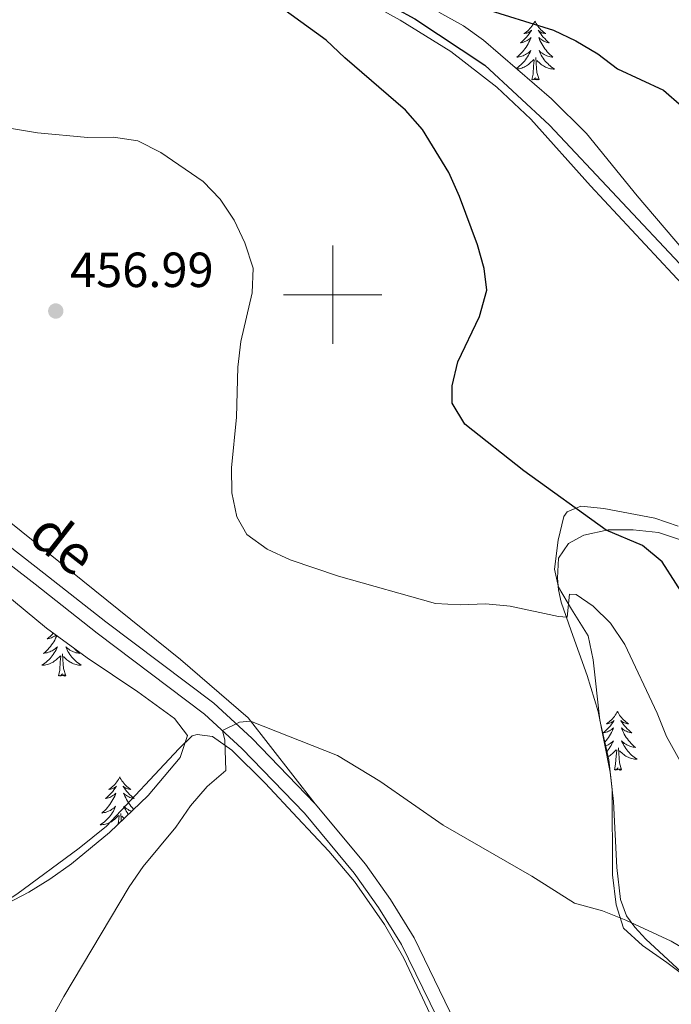
# Model space of a CAD drawing. Units: metres. Extents: x 572838 to 577324, y 703180 to 706198.
# Drawn here: x 574936 to 575069, y 704856 to 705056 of the extents above; entities that cross this region are included whole.
import ezdxf
from ezdxf.enums import TextEntityAlignment as Align

# ---------------------------------------------------------------- set-up
doc = ezdxf.new("R2010")
doc.units = ezdxf.units.M
doc.header["$MEASUREMENT"] = 0
doc.linetypes.add('DGN Style 3', pattern=[78.2677, 55.9055, -22.3622])
for name, color, linetype, lineweight in [('Carátula', 7, 'Continuous', 0), ('Elementos auxiliares', 7, 'Continuous', 0), ('Entidades rústicas y varios', 7, 'Continuous', 0), ('Hidrografía', 7, 'Continuous', 0), ('Relieve y altimetría', 7, 'Continuous', 0), ('Textos de rotulación', 7, 'Continuous', 0), ('Viales y ferrocarril', 7, 'Continuous', 0)]:
    doc.layers.add(name, color=color, linetype=linetype, lineweight=lineweight)
doc.styles.add('Style-arial', font='arial.shx', dxfattribs={"bigfont": 'arialbig.shx'})
doc.styles.add('Style-ariali', font='ariali.shx', dxfattribs={"bigfont": 'arialibig.shx'})

# ---------------------------------------------------------------- blocks, each defined once
blk = doc.blocks.new('5PATER')
at = {"layer": 'Relieve y altimetría', "linetype": 'Continuous', "lineweight": 0}
h = blk.add_hatch(color=250, dxfattribs=at)
edge = h.paths.add_edge_path()
edge.add_ellipse((0, 0), major_axis=(-1.1, -1.11), ratio=0.999422, start_angle=0, end_angle=360)

msp = doc.modelspace()

# ---------------------------------------------------------------- linework, layer by layer
at = {"layer": 'Carátula', "color": 7, "linetype": 'Continuous', "lineweight": 0}
for p, q in [((575000, 704990), (575000, 705010)), ((575000, 704990), (575000, 705010)), ((574990, 705000), (575010, 705000)), ((574990, 705000), (575010, 705000))]:
    msp.add_line(p, q, dxfattribs=at)
msp.add_3dface([(572869.749, 703180.212), (577324.483, 703228.457), (577292.32, 706198.295), (572837.586, 706150.05)], dxfattribs=at)
msp.add_3dface([(572869.749, 703180.212), (577324.483, 703228.457), (577292.32, 706198.295), (572837.586, 706150.05)], dxfattribs=at)
at = {"layer": 'Elementos auxiliares', "color": 250, "linetype": 'Continuous', "lineweight": 0}
msp.add_3dface([(573738, 703583.71), (573713.55, 705896.92), (577137.21, 705934.02), (577162.76, 703620.8)], dxfattribs=at)
at = {"layer": 'Entidades rústicas y varios', "color": 92, "linetype": 'Continuous', "lineweight": 0, "flags": 128}
for points in [[(575041.057, 705055.523), (575040.946, 705055.304), (575040.791, 705055.029), (575040.623, 705054.763), (575040.441, 705054.506), (575040.247, 705054.258), (575040.04, 705054.02), (575039.821, 705053.794), (575039.591, 705053.578), (575039.351, 705053.375), (575039.1, 705053.184), (575038.84, 705053.006), (575039.039, 705053.029), (575039.242, 705053.067), (575039.441, 705053.122), (575039.636, 705053.191), (575039.825, 705053.276), (575040.006, 705053.375), (575040.18, 705053.487), (575040.385, 705053.678), (575040.344, 705053.613), (575040.114, 705053.268), (575039.871, 705052.932), (575039.615, 705052.606), (575039.347, 705052.29), (575039.067, 705051.985), (575038.775, 705051.691), (575038.472, 705051.408), (575038.159, 705051.137), (575038.283, 705051.16), (575038.529, 705051.218), (575038.771, 705051.291), (575039.007, 705051.379), (575039.238, 705051.482), (575039.461, 705051.6), (575039.677, 705051.731), (575039.884, 705051.876), (575040.081, 705052.033), (575040.268, 705052.203), (575040.18, 705051.981), (575040.024, 705051.62), (575039.853, 705051.266), (575039.668, 705050.919), (575039.468, 705050.579), (575039.256, 705050.248), (575039.029, 705049.926), (575038.79, 705049.614), (575038.539, 705049.311), (575038.275, 705049.019), (575038, 705048.738), (575037.713, 705048.468), (575037.416, 705048.21), (575037.612, 705048.235), (575037.879, 705048.282), (575038.142, 705048.345), (575038.401, 705048.424), (575038.656, 705048.518), (575038.904, 705048.626), (575039.145, 705048.749), (575039.379, 705048.887), (575039.604, 705049.037), (575039.82, 705049.201), (575040.026, 705049.377), (575040.221, 705049.565), (575040.08, 705049.238), (575039.925, 705048.917), (575039.756, 705048.603), (575039.573, 705048.298), (575039.376, 705048.001), (575039.166, 705047.713), (575038.943, 705047.435), (575038.708, 705047.167), (575038.462, 705046.909), (575038.204, 705046.664), (575037.935, 705046.43), (575037.656, 705046.208), (575037.367, 705045.999), (575037.283, 705045.943)], [(575041.057, 705055.523), (575041.168, 705055.304), (575041.323, 705055.029), (575041.491, 705054.763), (575041.673, 705054.506), (575041.867, 705054.258), (575042.074, 705054.02), (575042.293, 705053.794), (575042.523, 705053.578), (575042.763, 705053.375), (575043.014, 705053.184), (575043.274, 705053.006), (575043.075, 705053.029), (575042.872, 705053.067), (575042.673, 705053.122), (575042.478, 705053.191), (575042.289, 705053.276), (575042.108, 705053.375), (575041.934, 705053.487), (575041.729, 705053.678), (575041.77, 705053.613), (575042, 705053.268), (575042.243, 705052.932), (575042.499, 705052.606), (575042.767, 705052.29), (575043.047, 705051.985), (575043.339, 705051.691), (575043.642, 705051.408), (575043.955, 705051.137), (575043.831, 705051.16), (575043.585, 705051.218), (575043.343, 705051.291), (575043.107, 705051.379), (575042.876, 705051.482), (575042.653, 705051.6), (575042.437, 705051.731), (575042.23, 705051.876), (575042.033, 705052.033), (575041.846, 705052.203), (575041.934, 705051.981), (575042.09, 705051.62), (575042.261, 705051.266), (575042.446, 705050.919), (575042.646, 705050.579), (575042.858, 705050.248), (575043.085, 705049.926), (575043.324, 705049.614), (575043.575, 705049.311), (575043.839, 705049.019), (575044.114, 705048.738), (575044.401, 705048.468), (575044.698, 705048.21), (575044.502, 705048.235), (575044.235, 705048.282), (575043.972, 705048.345), (575043.713, 705048.424), (575043.458, 705048.518), (575043.21, 705048.626), (575042.969, 705048.749), (575042.735, 705048.887), (575042.51, 705049.037), (575042.294, 705049.201), (575042.088, 705049.377), (575041.893, 705049.565), (575042.034, 705049.238), (575042.189, 705048.917), (575042.358, 705048.603), (575042.541, 705048.298), (575042.738, 705048.001), (575042.948, 705047.713), (575043.171, 705047.435), (575043.406, 705047.167), (575043.652, 705046.909), (575043.91, 705046.664), (575044.179, 705046.43), (575044.458, 705046.208), (575044.747, 705045.999), (575045.037, 705045.808), (575044.772, 705045.817), (575044.509, 705045.842), (575044.247, 705045.883), (575043.988, 705045.94), (575043.733, 705046.012), (575043.483, 705046.099), (575043.239, 705046.202), (575043.001, 705046.318), (575042.771, 705046.449), (575042.549, 705046.594), (575042.336, 705046.752), (575042.133, 705046.922), (575041.475, 705047.542)], [(575037.42, 705045.824), (575037.605, 705045.842), (575037.867, 705045.883), (575038.126, 705045.94), (575038.381, 705046.012), (575038.631, 705046.099), (575038.875, 705046.202), (575039.113, 705046.318), (575039.343, 705046.449), (575039.565, 705046.594), (575039.778, 705046.752), (575039.981, 705046.922), (575040.829, 705047.721)], [(575040.438, 705043.672), (575040.683, 705044.79), (575040.796, 705046.532), (575040.844, 705046.965), (575040.907, 705047.688)], [(575041.908, 705043.672), (575041.479, 705045.112), (575041.388, 705046.016), (575041.342, 705046.965), (575041.24, 705048.129)], [(575041.908, 705043.672), (575041.734, 705043.604), (575041.715, 705043.843), (575041.525, 705043.621), (575041.404, 705043.824), (575041.283, 705043.716), (575041.013, 705043.662), (575041.209, 705044.055), (575040.824, 705043.675), (575040.636, 705043.621), (575040.595, 705043.783), (575040.438, 705043.672)], [(574943.987, 704930.792), (574943.903, 704930.598), (574943.732, 704930.244), (574943.547, 704929.897), (574943.347, 704929.557), (574943.135, 704929.226), (574942.908, 704928.904), (574942.669, 704928.592), (574942.418, 704928.289), (574942.154, 704927.997), (574941.879, 704927.716), (574941.592, 704927.446), (574941.295, 704927.188), (574941.491, 704927.213), (574941.758, 704927.26), (574942.021, 704927.323), (574942.28, 704927.402), (574942.535, 704927.496), (574942.783, 704927.604), (574943.024, 704927.727), (574943.258, 704927.865), (574943.483, 704928.015), (574943.699, 704928.179), (574943.905, 704928.355), (574944.1, 704928.543), (574943.959, 704928.216), (574943.804, 704927.895), (574943.635, 704927.581), (574943.452, 704927.276), (574943.255, 704926.979), (574943.045, 704926.691), (574942.822, 704926.413), (574942.587, 704926.145), (574942.341, 704925.887), (574942.083, 704925.642), (574941.814, 704925.408), (574941.535, 704925.186), (574941.246, 704924.977), (574940.956, 704924.786), (574941.221, 704924.795), (574941.484, 704924.82), (574941.746, 704924.861), (574942.005, 704924.918), (574942.26, 704924.99), (574942.51, 704925.077), (574942.754, 704925.18), (574942.992, 704925.296), (574943.222, 704925.427), (574943.444, 704925.572), (574943.657, 704925.73), (574943.86, 704925.9), (574944.708, 704926.699)], [(574943.269, 704931.319), (574943.226, 704931.268), (574942.946, 704930.963), (574942.654, 704930.669), (574942.351, 704930.386), (574942.038, 704930.115), (574942.162, 704930.138), (574942.408, 704930.196), (574942.65, 704930.269), (574942.886, 704930.357), (574943.117, 704930.46), (574943.34, 704930.578), (574943.556, 704930.709), (574943.763, 704930.854), (574943.83, 704930.908)], [(574947.565, 704928.166), (574947.718, 704927.997), (574947.993, 704927.716), (574948.28, 704927.446), (574948.577, 704927.188), (574948.381, 704927.213), (574948.114, 704927.26), (574947.851, 704927.323), (574947.592, 704927.402), (574947.337, 704927.496), (574947.089, 704927.604), (574946.848, 704927.727), (574946.614, 704927.865), (574946.389, 704928.015), (574946.173, 704928.179), (574945.967, 704928.355), (574945.772, 704928.543), (574945.913, 704928.216), (574946.068, 704927.895), (574946.237, 704927.581), (574946.42, 704927.276), (574946.617, 704926.979), (574946.827, 704926.691), (574947.05, 704926.413), (574947.285, 704926.145), (574947.531, 704925.887), (574947.789, 704925.642), (574948.058, 704925.408), (574948.337, 704925.186), (574948.626, 704924.977), (574948.916, 704924.786), (574948.651, 704924.795), (574948.388, 704924.82), (574948.126, 704924.861), (574947.867, 704924.918), (574947.612, 704924.99), (574947.362, 704925.077), (574947.118, 704925.18), (574946.88, 704925.296), (574946.65, 704925.427), (574946.428, 704925.572), (574946.215, 704925.73), (574946.012, 704925.9), (574945.354, 704926.52)], [(574944.317, 704922.65), (574944.562, 704923.768), (574944.675, 704925.51), (574944.723, 704925.943), (574944.786, 704926.666)], [(574945.787, 704922.65), (574945.358, 704924.09), (574945.267, 704924.994), (574945.221, 704925.943), (574945.119, 704927.107)], [(574945.787, 704922.65), (574945.613, 704922.582), (574945.594, 704922.821), (574945.404, 704922.599), (574945.283, 704922.802), (574945.162, 704922.694), (574944.892, 704922.64), (574945.088, 704923.033), (574944.703, 704922.653), (574944.515, 704922.599), (574944.474, 704922.761), (574944.317, 704922.65)], [(575053.813, 704917.627), (575053.843, 704917.607), (575053.815, 704917.608)], [(575057.823, 704915.403), (575057.712, 704915.184), (575057.557, 704914.909), (575057.389, 704914.643), (575057.207, 704914.386), (575057.013, 704914.138), (575056.806, 704913.9), (575056.587, 704913.674), (575056.357, 704913.458), (575056.117, 704913.255), (575055.866, 704913.064), (575055.606, 704912.886), (575055.805, 704912.909), (575056.008, 704912.947), (575056.207, 704913.002), (575056.402, 704913.071), (575056.591, 704913.156), (575056.772, 704913.255), (575056.946, 704913.367), (575057.151, 704913.558), (575057.11, 704913.493), (575056.88, 704913.148), (575056.637, 704912.812), (575056.381, 704912.486), (575056.113, 704912.17), (575055.833, 704911.865), (575055.541, 704911.571), (575055.238, 704911.288), (575054.925, 704911.017), (575055.049, 704911.04), (575055.295, 704911.098), (575055.537, 704911.171), (575055.773, 704911.259), (575056.004, 704911.362), (575056.227, 704911.48), (575056.443, 704911.611), (575056.65, 704911.756), (575056.847, 704911.913), (575057.034, 704912.083), (575056.946, 704911.861), (575056.79, 704911.5), (575056.619, 704911.146), (575056.434, 704910.799), (575056.234, 704910.459), (575056.022, 704910.128), (575055.795, 704909.806), (575055.556, 704909.494), (575055.305, 704909.191), (575055.263, 704909.145)], [(575057.823, 704915.403), (575057.934, 704915.184), (575058.089, 704914.909), (575058.257, 704914.643), (575058.439, 704914.386), (575058.633, 704914.138), (575058.84, 704913.9), (575059.059, 704913.674), (575059.289, 704913.458), (575059.529, 704913.255), (575059.78, 704913.064), (575060.04, 704912.886), (575059.841, 704912.909), (575059.638, 704912.947), (575059.439, 704913.002), (575059.244, 704913.071), (575059.055, 704913.156), (575058.874, 704913.255), (575058.7, 704913.367), (575058.495, 704913.558), (575058.536, 704913.493), (575058.766, 704913.148), (575059.009, 704912.812), (575059.265, 704912.486), (575059.533, 704912.17), (575059.813, 704911.865), (575060.105, 704911.571), (575060.408, 704911.288), (575060.721, 704911.017), (575060.597, 704911.04), (575060.351, 704911.098), (575060.109, 704911.171), (575059.873, 704911.259), (575059.642, 704911.362), (575059.419, 704911.48), (575059.203, 704911.611), (575058.996, 704911.756), (575058.799, 704911.913), (575058.612, 704912.083), (575058.7, 704911.861), (575058.856, 704911.5), (575059.027, 704911.146), (575059.212, 704910.799), (575059.412, 704910.459), (575059.624, 704910.128), (575059.851, 704909.806), (575060.09, 704909.494), (575060.341, 704909.191), (575060.605, 704908.899), (575060.88, 704908.618), (575061.167, 704908.348), (575061.464, 704908.09), (575061.268, 704908.115), (575061.001, 704908.162), (575060.738, 704908.225), (575060.479, 704908.304), (575060.224, 704908.398), (575059.976, 704908.506), (575059.735, 704908.629), (575059.501, 704908.767), (575059.276, 704908.917), (575059.06, 704909.081), (575058.854, 704909.257), (575058.659, 704909.445), (575058.8, 704909.118), (575058.955, 704908.797), (575059.124, 704908.483), (575059.307, 704908.178), (575059.504, 704907.881), (575059.714, 704907.593), (575059.937, 704907.315), (575060.172, 704907.047), (575060.418, 704906.789), (575060.676, 704906.544), (575060.945, 704906.31), (575061.224, 704906.088), (575061.513, 704905.879), (575061.803, 704905.688), (575061.538, 704905.697), (575061.275, 704905.722), (575061.013, 704905.763), (575060.754, 704905.82), (575060.499, 704905.892), (575060.249, 704905.979), (575060.005, 704906.082), (575059.767, 704906.198), (575059.537, 704906.329), (575059.315, 704906.474), (575059.102, 704906.632), (575058.899, 704906.802), (575058.241, 704907.422)], [(575055.428, 704908.401), (575055.67, 704908.506), (575055.911, 704908.629), (575056.145, 704908.767), (575056.37, 704908.917), (575056.586, 704909.081), (575056.792, 704909.257), (575056.987, 704909.445), (575056.846, 704909.118), (575056.691, 704908.797), (575056.522, 704908.483), (575056.339, 704908.178), (575056.142, 704907.881), (575055.932, 704907.593), (575055.709, 704907.315), (575055.676, 704907.278)], [(575055.911, 704906.216), (575056.109, 704906.329), (575056.331, 704906.474), (575056.544, 704906.632), (575056.747, 704906.802), (575057.595, 704907.601)], [(575057.204, 704903.552), (575057.449, 704904.67), (575057.562, 704906.412), (575057.61, 704906.845), (575057.673, 704907.568)], [(575058.674, 704903.552), (575058.245, 704904.992), (575058.154, 704905.896), (575058.108, 704906.845), (575058.006, 704908.009)], [(575058.674, 704903.552), (575058.5, 704903.484), (575058.481, 704903.723), (575058.291, 704903.501), (575058.17, 704903.704), (575058.049, 704903.596), (575057.779, 704903.542), (575057.975, 704903.935), (575057.59, 704903.555), (575057.402, 704903.501), (575057.361, 704903.663), (575057.204, 704903.552)], [(574956.753, 704902.088), (574956.642, 704901.869), (574956.487, 704901.594), (574956.319, 704901.328), (574956.137, 704901.071), (574955.943, 704900.823), (574955.736, 704900.585), (574955.517, 704900.359), (574955.287, 704900.143), (574955.047, 704899.94), (574954.796, 704899.749), (574954.536, 704899.571), (574954.735, 704899.594), (574954.938, 704899.632), (574955.137, 704899.687), (574955.332, 704899.756), (574955.521, 704899.841), (574955.702, 704899.94), (574955.876, 704900.052), (574956.081, 704900.243), (574956.04, 704900.178), (574955.81, 704899.833), (574955.567, 704899.497), (574955.311, 704899.171), (574955.043, 704898.855), (574954.763, 704898.55), (574954.471, 704898.256), (574954.168, 704897.973), (574953.855, 704897.702), (574953.979, 704897.725), (574954.225, 704897.783), (574954.467, 704897.856), (574954.703, 704897.944), (574954.934, 704898.047), (574955.157, 704898.165), (574955.373, 704898.296), (574955.58, 704898.441), (574955.777, 704898.598), (574955.964, 704898.768), (574955.876, 704898.546), (574955.72, 704898.185), (574955.549, 704897.831), (574955.364, 704897.484), (574955.164, 704897.144), (574954.952, 704896.813), (574954.725, 704896.491), (574954.486, 704896.179), (574954.235, 704895.876), (574953.971, 704895.584), (574953.696, 704895.303), (574953.409, 704895.033), (574953.112, 704894.775), (574953.308, 704894.8), (574953.575, 704894.847), (574953.838, 704894.91), (574954.097, 704894.989), (574954.352, 704895.083), (574954.6, 704895.191), (574954.841, 704895.314), (574955.075, 704895.452), (574955.3, 704895.602), (574955.516, 704895.766), (574955.722, 704895.942), (574955.917, 704896.13), (574955.776, 704895.803), (574955.621, 704895.482), (574955.452, 704895.168), (574955.269, 704894.863), (574955.072, 704894.566), (574954.862, 704894.278), (574954.639, 704894), (574954.404, 704893.732), (574954.158, 704893.474), (574953.9, 704893.229), (574953.631, 704892.995), (574953.352, 704892.773), (574953.063, 704892.564), (574952.773, 704892.373), (574953.038, 704892.382), (574953.301, 704892.407), (574953.563, 704892.448), (574953.822, 704892.505), (574954.077, 704892.577), (574954.327, 704892.664), (574954.571, 704892.767), (574954.809, 704892.883), (574955.039, 704893.014), (574955.261, 704893.159), (574955.474, 704893.317), (574955.677, 704893.487), (574956.525, 704894.286)], [(574956.753, 704902.088), (574956.864, 704901.869), (574957.019, 704901.594), (574957.187, 704901.328), (574957.369, 704901.071), (574957.563, 704900.823), (574957.77, 704900.585), (574957.989, 704900.359), (574958.219, 704900.143), (574958.459, 704899.94), (574958.71, 704899.749), (574958.97, 704899.571), (574958.771, 704899.594), (574958.568, 704899.632), (574958.369, 704899.687), (574958.174, 704899.756), (574957.985, 704899.841), (574957.804, 704899.94), (574957.63, 704900.052), (574957.425, 704900.243), (574957.466, 704900.178), (574957.696, 704899.833), (574957.939, 704899.497), (574958.195, 704899.171), (574958.463, 704898.855), (574958.743, 704898.55), (574959.035, 704898.256), (574959.338, 704897.973), (574959.651, 704897.702), (574959.527, 704897.725), (574959.281, 704897.783), (574959.039, 704897.856), (574958.803, 704897.944), (574958.572, 704898.047), (574958.349, 704898.165), (574958.133, 704898.296), (574957.926, 704898.441), (574957.729, 704898.598), (574957.542, 704898.768), (574957.63, 704898.546), (574957.786, 704898.185), (574957.957, 704897.831), (574958.142, 704897.484), (574958.342, 704897.144), (574958.554, 704896.813), (574958.781, 704896.491), (574959.02, 704896.179), (574959.271, 704895.876), (574959.535, 704895.584), (574959.604, 704895.513)], [(574957.06, 704893.078), (574957.038, 704893.53), (574956.936, 704894.694)], [(574959.155, 704895.083), (574959.154, 704895.083), (574958.906, 704895.191), (574958.665, 704895.314), (574958.431, 704895.452), (574958.206, 704895.602), (574957.99, 704895.766), (574957.784, 704895.942), (574957.589, 704896.13), (574957.73, 704895.803), (574957.885, 704895.482), (574958.054, 704895.168), (574958.237, 704894.863), (574958.434, 704894.566), (574958.508, 704894.464)], [(574956.453, 704892.497), (574956.492, 704893.097), (574956.54, 704893.53), (574956.603, 704894.253)], [(574957.657, 704893.649), (574957.171, 704894.107)]]:
    msp.add_lwpolyline(points, dxfattribs=at)
at = {"layer": 'Entidades rústicas y varios', "color": 92, "linetype": 'Continuous', "lineweight": 0}
for points in [[(575077.329, 704995.299, 444.849), (575052.38, 705022.071, 446.056), (575040.246, 705035.616, 446.796), (575033.309, 705042.163, 447.575), (575024, 705049.345, 447.886), (575013.669, 705055.74, 448.042), (575002.811, 705061.82, 448.509), (574994.71, 705065.928, 448.704), (574986.575, 705070.41, 449.288), (574976.146, 705077.396, 450.144), (574970.66, 705081.712, 450.261), (574969.087, 705083.568, 450.611), (574967.887, 705085.583, 450.806), (574967.981, 705089.384, 451.04)], [(574826.101, 705044.655, 463.14), (574830.607, 705042.169, 462.751), (574838.525, 705037.499, 462.011), (574844.102, 705033.526, 461.466), (574847.869, 705029.943, 461.154), (574854.905, 705022.649, 461.154), (574861.51, 705014.791, 460.687), (574872.352, 705003.042, 460.96), (574876.055, 704999.615, 460.921), (574893.46, 704985.147, 460.337), (574906.088, 704975.968, 460.142), (574913.702, 704970.391, 459.48), (574921.729, 704963.915, 458.39), (574934.3, 704953.956, 457.923), (574969.071, 704925.956, 455.704), (574982.811, 704914.075, 455.042), (574996.436, 704896.663, 453.873)], [(575075.358, 704858.26, 454.31), (575063.589, 704869.129, 454.544), (575061.326, 704871.571, 454.777), (575059.688, 704873.894, 454.933), (575058.414, 704877.248, 455.322), (575057.677, 704883.69, 455.829), (575057.039, 704897.078, 456.919), (575056.336, 704903.084, 457.425), (575053.9, 704915.368, 457.23), (575051.691, 704922.702, 456.568), (575048.409, 704931.77, 455.595), (575046.4, 704937.579, 454.271), (575045.85, 704940.097, 453.96), (575045.644, 704942.432, 453.921), (575045.86, 704946.483, 453.142), (575047.86, 704949.521, 452.247), (575050.993, 704951.197, 451.468), (575055.937, 704952.265, 449.872), (575061.045, 704952.275, 449.443), (575066.127, 704951.694, 448.587), (575072.279, 704949.719, 448.198)], [(574968.746, 704907.803, 455.483), (574971.466, 704910.411, 455.249), (574972.46, 704910.73, 455.249), (574975.609, 704910.289, 455.21), (574979.525, 704907.548, 454.86), (574986.246, 704900.812, 454.704), (574992.812, 704893.826, 454.003), (574999.222, 704887.025, 453.886), (575004.443, 704880.869, 453.458), (575010.494, 704872.165, 453.263), (575014.474, 704865.314, 452.991), (575022.525, 704848.154, 452.134)], [(574894.098, 704848.233, 459.22), (574891.034, 704857.366, 460.271), (574890.674, 704859.481, 460.661), (574890.536, 704861.224, 460.622), (574891.615, 704862.603, 460.505), (574922.5, 704871.981, 457.157), (574929.209, 704874.402, 456.105), (574933.023, 704876.458, 456.067), (574935.874, 704878.319, 455.794), (574948.476, 704887.641, 455.599), (574954.046, 704892.11, 455.327), (574968.746, 704907.803, 455.483)]]:
    msp.add_polyline3d(points, dxfattribs=at)
at = {"layer": 'Entidades rústicas y varios', "color": 92, "linetype": 'Continuous', "lineweight": 0, "ltscale": 0.5}
for points in [[(575073.174, 705006.711, 451.827), (575061.852, 705020.075, 451.983), (575051.533, 705032.7, 453.852), (575044.458, 705039.748, 454.088), (575030.633, 705051.685, 454.162), (575026.528, 705054.561, 454.162), (575021.524, 705057.358, 454.181)], [(575078.838, 704856.156, 460.879), (575067.819, 704864.443, 461.522), (575062.901, 704867.86, 461.561), (575059.072, 704871.38, 461.989), (575057.547, 704876.145, 462.306), (575056.835, 704882.202, 462.378), (575056.729, 704899.566, 462.668), (575056.048, 704905.599, 462.702), (575054.275, 704913.61, 462.028), (575052.868, 704925.84, 461.055), (575051.863, 704930.721, 460.602), (575048.517, 704936.146, 459.926), (575045.864, 704940.641, 459.848), (575045.056, 704944.248, 459.848), (575045.755, 704950.172, 459.926), (575046.916, 704954.971, 459.817), (575047.608, 704955.949, 459.77), (575050.372, 704957.062, 459.497), (575055.079, 704956.571, 458.641), (575065.436, 704954.63, 456.46), (575070.122, 704952.986, 455.526)], [(574928.796, 704943.038, 462.328), (574941.899, 704932.325, 462.328), (574950.105, 704926.302, 462.182), (574960.444, 704919.393, 461.393), (574967.839, 704913.971, 461.237), (574970.484, 704910.504, 461.237), (574969.021, 704906.051, 461.237), (574962.52, 704898.304, 461.196), (574954.695, 704890.814, 461.082), (574946.975, 704884.485, 461.261), (574942.562, 704881.371, 461.393), (574938.262, 704878.727, 461.511), (574929.289, 704874.037, 461.86)]]:
    msp.add_polyline3d(points, dxfattribs=at)
at = {"layer": 'Hidrografía', "color": 142, "linetype": 'DGN Style 3', "lineweight": 25}
msp.add_polyline3d([(575001.996, 705064.025, 448.074), (575016.682, 705056.021, 447.842), (575030.915, 705046.621, 447.378), (575044.01, 705034.428, 445.521), (575071.525, 705005.172, 445), (575084.881, 704989.498, 444.072), (575094.002, 704980.753, 443.608), (575110.124, 704967.424, 443.143), (575129.022, 704955.046, 441.983), (575144.644, 704946.121, 441.055), (575154.187, 704942.718, 440.823), (575168.798, 704934.456, 440), (575183.276, 704923.434, 439.304), (575187.491, 704918.826, 438.143), (575200.333, 704909.184, 438.143), (575211.944, 704908.349, 437.447), (575220.775, 704906.797, 437.215), (575225.664, 704904.98, 436.519), (575231.961, 704901.086, 436.519), (575258.056, 704893.646, 436.059)], dxfattribs=at)
at = {"layer": 'Relieve y altimetría', "color": 30, "linetype": 'Continuous', "lineweight": 30, "elevation": 450, "flags": 128}
for points in [[(575072.427, 704937.071), (575066.923, 704945.742), (575062.909, 704949.073), (575055.54, 704952.179), (575038.778, 704964.254), (575026.803, 704973.688), (575024.287, 704978.011), (575024.278, 704981.517), (575025.397, 704986.39), (575029.831, 704995.554), (575031.316, 705000.917), (575030.751, 705005.305), (575029.375, 705010.112), (575025.745, 705019.938), (575023.553, 705024.839), (575018.255, 705033.517), (575014.752, 705037.455), (575002.433, 705048.06), (574998.697, 705051.674), (574986.382, 705060.638)], [(575029.997, 705058.31), (575044.811, 705053.73), (575049.376, 705051.556), (575053.821, 705048.882), (575057.813, 705045.871), (575067.15, 705041.546), (575070.911, 705038.25)]]:
    msp.add_lwpolyline(points, dxfattribs=at)
at = {"layer": 'Relieve y altimetría', "color": 30, "linetype": 'Continuous', "lineweight": 0, "elevation": 455, "flags": 128}
for points in [[(575031.091, 704937.256), (575025.876, 704937.063), (575020.882, 704937.328), (575001.156, 704942.825), (574991.352, 704946.159), (574986.693, 704948.332), (574982.557, 704951.289), (574980.535, 704954.886), (574979.501, 704959.778), (574979.466, 704964.831), (574980.432, 704975.163), (574980.724, 704985.32), (574981.367, 704990.496), (574983.654, 705000.357), (574983.813, 705005.363), (574982.168, 705010.525), (574979.952, 705015.123), (574977.145, 705019.398), (574973.686, 705023.009), (574965.064, 705028.837), (574960.447, 705031.224), (574955.505, 705031.99), (574950.287, 705031.889), (574940.063, 705032.865), (574929.832, 705034.526)], [(575075.293, 704896.784), (575067.804, 704910.32), (575065.9, 704915.035), (575059.302, 704928.955), (575056.432, 704933.293), (575052.883, 704936.791), (575049.47, 704939.155), (575048.068, 704939.205), (575047.607, 704934.561), (575045.862, 704934.671), (575036.064, 704936.741), (575031.091, 704937.256)], [(574940.34, 704848.347), (574945.374, 704857.515), (574958.681, 704879.769), (574961.521, 704883.884), (574968.126, 704891.896), (574971.1, 704896.223), (574974.494, 704900.176), (574978.31, 704903.407), (574978.107, 704909.549), (574977.617, 704911.514), (574981.092, 704913.224), (574983.301, 704913.449), (575000.956, 704906.46), (575009.598, 704901.225), (575022.456, 704892.305), (575040.402, 704881.985), (575049.106, 704876.481), (575054.788, 704874.938), (575059.507, 704873.014), (575068.731, 704868.732), (575073.172, 704866.142)]]:
    msp.add_lwpolyline(points, dxfattribs=at)
at = {"layer": 'Viales y ferrocarril', "color": 250, "linetype": 'DGN Style 3', "lineweight": 0}
for points in [[(574996.436, 704896.663, 453.873), (574983.58, 704909.959, 454.514), (574975.849, 704917.091, 455.448), (574953.944, 704933.585, 457.083), (574941.328, 704943.499, 457.979), (574927.095, 704954.536, 458.485), (574914.712, 704964.243, 459.536), (574900.866, 704974.359, 460.12), (574888.657, 704982.98, 460.924), (574867.875, 704998.933, 461.989), (574864.129, 705001.96, 461.988), (574858.017, 705008.034, 462.177), (574842.744, 705025.135, 462.885), (574839.035, 705028.846, 463.097), (574835.621, 705031.532, 463.274), (574826.702, 705036.759, 463.522)], [(575068.141, 704764.974, 447.691), (575065.172, 704770.532, 447.7), (575048.857, 704801.961, 448.583), (575033.814, 704831.799, 450.731), (575023.813, 704854.446, 452.45), (575016.533, 704869.46, 452.917), (575011.704, 704877.227, 453.307), (575006.643, 704884.356, 453.54), (574996.436, 704896.663, 453.873)]]:
    msp.add_polyline3d(points, dxfattribs=at)
at = {"layer": 'Viales y ferrocarril', "color": 250, "linetype": 'Continuous', "lineweight": 0}
msp.add_polyline3d([(575021.181, 704853.227, 452.45), (575013.99, 704868.058, 452.917), (575009.288, 704875.62, 453.307), (575004.341, 704882.587, 453.54), (574994.274, 704894.725, 453.873), (574981.553, 704907.883, 454.514), (574973.989, 704914.86, 455.448), (574952.176, 704931.286, 457.083), (574939.543, 704941.212, 457.979), (574925.312, 704952.248, 458.485), (574912.961, 704961.929, 459.536), (574899.174, 704972.003, 460.12), (574886.937, 704980.644, 460.924), (574866.08, 704996.654, 461.989), (574862.19, 704999.798, 461.988), (574855.911, 705006.037, 462.177), (574840.635, 705023.142, 462.885), (574837.106, 705026.673, 463.097), (574833.983, 705029.129, 463.274), (574825.347, 705034.191, 463.522)], dxfattribs=at)

# ---------------------------------------------------------------- block references
at = {"layer": 'Relieve y altimetría', "color": 250, "linetype": 'Continuous', "lineweight": 0}
msp.add_blockref('5PATER', (574943.752, 704996.686, 456.986), dxfattribs=at)

# ---------------------------------------------------------------- texts
at = {"layer": 'Textos de rotulación', "color": 250, "linetype": 'Continuous', "lineweight": 0, "style": 'Style-arial'}
msp.add_text('456.99', height=7, dxfattribs=at).set_placement((574946.654, 705001.551, 456.986))
at = {"layer": 'Textos de rotulación', "color": 250, "linetype": 'Continuous', "lineweight": 0, "style": 'Style-ariali'}
msp.add_text('de', height=8, rotation=322.06605, dxfattribs=at).set_placement((574945.263, 704949.489, 458.856), align=Align.MIDDLE_CENTER)

doc.saveas('drawing.dxf')
